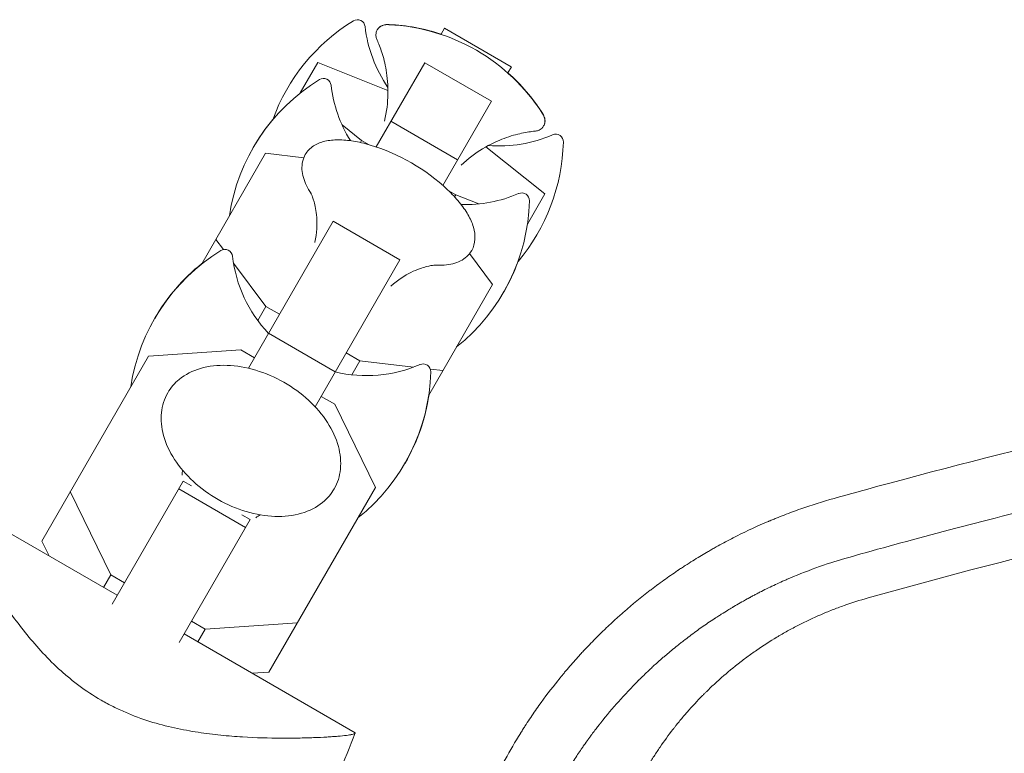
# Model space of a CAD drawing. Units: millimetres. Extents: x -8922 to 8272, y -7910 to 6028.
# Drawn here: x -1932 to -1830, y 943 to 1019 of the extents above; entities that cross this region are included whole.
import ezdxf

# ---------------------------------------------------------------- set-up
doc = ezdxf.new("R2010")
doc.units = ezdxf.units.MM
doc.header["$LTSCALE"] = 20
doc.layers.add('2d', color=230, linetype='Continuous')

msp = doc.modelspace()

# ---------------------------------------------------------------- linework, layer by layer
at = {"layer": '2d', "lineweight": 0}
for p, q in [((-1888.41, 1017.89, 659.48), (-1888.05, 1018.51, 659.48)), ((-1888.05, 1018.51, 659.48), (-1881.13, 1014.51, 659.48)), ((-1888.05, 1018.51, 659.48), (-1881.12, 1014.51, 659.48)), ((-1901.19, 1014.96, 659.48), (-1903.01, 1011.81, 659.48)), ((-1893.92, 1012.08, 659.48), (-1901.19, 1014.96, 659.48)), ((-1895.15, 1006.21, 659.48), (-1890.11, 1014.94, 659.48)), ((-1890.11, 1014.94, 659.48), (-1883.18, 1010.94, 659.48)), ((-1881.12, 1014.51, 659.48), (-1881.48, 1013.89, 659.48)), ((-1902.96, 1011.89, 659.48), (-1902.93, 1011.87, 659.48)), ((-1883.18, 1010.94, 659.48), (-1888.22, 1002.21, 659.48)), ((-1898.68, 1008.5, 659.48), (-1896.65, 1006.89, 659.48)), ((-1893.62, 1008.87, 659.48), (-1886.69, 1004.87, 659.48)), ((-1896.65, 1006.89, 659.48), (-1896.77, 1006.67, 659.48)), ((-1896.65, 1006.89, 659.48), (-1895.88, 1006.44, 659.48)), ((-1877.63, 1001.36, 659.48), (-1883.76, 1006.21, 659.48)), ((-1906.62, 1005.55, 659.48), (-1913.24, 994.08, 659.48)), ((-1902.66, 1005.08, 659.48), (-1906.62, 1005.55, 659.48)), ((-1887.66, 1001.7, 659.48), (-1886.89, 1001.25, 659.48)), ((-1886.89, 1001.25, 659.48), (-1887.01, 1001.04, 659.48)), ((-1886.89, 1001.25, 659.48), (-1884.48, 1000.3, 659.48)), ((-1877.63, 1001.36, 659.48), (-1879.45, 998.21, 659.48)), ((-1908.4, 983.27, 659.48), (-1899.61, 998.5, 659.48)), ((-1899.61, 998.5, 659.48), (-1892.68, 994.5, 659.48)), ((-1879.44, 998.3, 659.48), (-1879.4, 998.29, 659.48)), ((-1911.78, 996.62, 659.48), (-1910.99, 995.57, 659.48)), ((-1883.06, 991.95, 659.48), (-1885.45, 995.15, 659.48)), ((-1909.94, 994.17, 659.48), (-1906.59, 989.68, 659.48)), ((-1892.68, 994.5, 659.48), (-1901.47, 979.27, 659.48)), ((-1883.06, 991.95, 659.48), (-1889.69, 980.48, 659.48)), ((-1906.59, 989.68, 659.48), (-1907.43, 988.22, 659.48)), ((-1906.59, 989.68, 659.48), (-1905.17, 988.86, 659.48)), ((-1906.31, 986.89, 659.48), (-1899.38, 982.89, 659.48)), ((-1909.19, 985.17, 659.48), (-1918.77, 984.51, 659.48)), ((-1907.77, 984.35, 659.48), (-1909.19, 985.17, 659.48)), ((-1898.24, 984.86, 659.48), (-1896.83, 984.04, 659.48)), ((-1918.77, 984.51, 659.48), (-1929.83, 965.35, 659.48)), ((-1896.83, 984.04, 659.48), (-1897.67, 982.58, 659.48)), ((-1896.83, 984.04, 659.48), (-1891.26, 983.38, 659.48)), ((-1889.52, 983.17, 659.48), (-1888.22, 983.02, 659.48)), ((-1899.43, 979.53, 659.48), (-1900.85, 980.35, 659.48)), ((-1895.21, 970.91, 659.48), (-1899.43, 979.53, 659.48)), ((-1922.52, 958.81, 659.48), (-1915.15, 971.57, 659.48)), ((-1915.15, 971.57, 659.48), (-1914.29, 971.08, 659.48)), ((-1926.87, 970.48, 659.48), (-1922.65, 961.85, 659.48)), ((-1915.62, 970.76, 659.48), (-1908.69, 966.76, 659.48)), ((-1895.21, 970.91, 659.48), (-1906.27, 951.75, 659.48)), ((-1922, 959.72, 659.48), (-1939.75, 969.97, 659.48)), ((-1908.22, 967.57, 659.48), (-1915.59, 954.81, 659.48)), ((-1909.08, 968.07, 659.48), (-1908.22, 967.57, 659.48)), ((-1929.07, 963.8, 659.48), (-1929.83, 965.35, 659.48)), ((-1922.65, 961.85, 659.48), (-1923.41, 960.53, 659.48)), ((-1922.65, 961.85, 659.48), (-1921.24, 961.03, 659.48)), ((-1914.31, 957.03, 659.48), (-1912.89, 956.22, 659.48)), ((-1912.89, 956.22, 659.48), (-1913.65, 954.9, 659.48)), ((-1912.89, 956.22, 659.48), (-1903.31, 956.88, 659.48)), ((-1897.31, 945.46, 659.48), (-1915.07, 955.72, 659.48)), ((-1906.27, 951.75, 659.48), (-1908, 951.63, 659.48)), ((-1920.02, 947.13, 659.48), (-1920.02, 947.13, 659.48))]:
    msp.add_line(p, q, dxfattribs=at)
for centre, radius, start, end in [((-1887.06, 1002.23, 659.48), 20, 121.4939, 160.1318), ((-1897.09, 1018.6, 659.48), 0.8, 6.6609, 121.4939), ((-1882.39, 1020.32, 659.48), 14, 186.6609, 214.4996), ((-1894.74, 998.93, 659.48), 20, 71.537, 87.3294), ((-1894.75, 998.91, 659.48), 20, 32.6817, 87.3183), ((-1890.58, 996.14, 659.48), 20, 121.4939, 171.5652), ((-1900.61, 1012.51, 659.48), 0.8, 6.6609, 121.4939), ((-1894.74, 998.93, 659.48), 20, 32.6706, 48.463), ((-1885.91, 1014.23, 659.48), 14, 186.6609, 211.742), ((-1890.56, 996.17, 659.48), 20, 139.9143, 150.0455), ((-1882.39, 1020.32, 659.48), 14, 265.5004, 293.3391), ((-1876.52, 1006.73, 659.48), 0.8, 358.5061, 113.3391), ((-1901.48, 987.24, 659.48), 20, 46.586, 73.414), ((-1895.72, 1007.23, 659.48), 20, 319.8681, 358.5061), ((-1885.91, 1014.23, 659.48), 14, 268.258, 293.3391), ((-1880.04, 1000.64, 659.48), 0.8, 358.5061, 113.3391), ((-1899.24, 1001.14, 659.48), 20, 308.4348, 358.5061), ((-1900.81, 978.41, 659.48), 20, 121.4939, 171.5652), ((-1910.84, 994.78, 659.48), 0.8, 6.6609, 121.4939), ((-1896.14, 996.5, 659.48), 14, 186.6609, 223.3985), ((-1900.78, 978.46, 659.48), 20, 128.4348, 150.087), ((-1899.22, 1001.17, 659.48), 20, 329.9545, 340.0857), ((-1896.14, 996.5, 659.48), 14, 256.6015, 293.3391), ((-1890.28, 982.91, 659.48), 0.8, 358.5061, 113.3391), ((-1909.47, 983.41, 659.48), 20, 308.4348, 358.5061), ((-1909.44, 983.46, 659.48), 20, 329.913, 351.5652)]:
    msp.add_arc(centre, radius, start, end, dxfattribs=at)
for points, knots in [([(-1895.03, 1018.35, 659.48), (-1895.08, 1018.27, 659.48), (-1895.11, 1018.18, 659.48), (-1895.15, 1018.02, 659.48), (-1895.16, 1017.93, 659.48), (-1895.17, 1017.78, 659.48), (-1895.16, 1017.71, 659.48), (-1895.14, 1017.58, 659.48), (-1895.12, 1017.51, 659.48), (-1895.09, 1017.4, 659.48), (-1895.07, 1017.35, 659.48), (-1895.04, 1017.29, 659.48)], [4.712389, 4.712389, 4.712389, 4.712389, 4.7527047, 4.7527047, 4.7930205, 4.7930205, 4.8333362, 4.8333362, 4.8736519, 4.8736519, 4.9139677, 4.9139677, 4.9139677, 4.9139677]), ([(-1893.81, 1018.89, 659.48), (-1893.89, 1018.9, 659.48), (-1893.96, 1018.9, 659.48), (-1894.11, 1018.89, 659.48), (-1894.19, 1018.88, 659.48), (-1894.35, 1018.85, 659.48), (-1894.44, 1018.82, 659.48), (-1894.61, 1018.75, 659.48), (-1894.71, 1018.7, 659.48), (-1894.88, 1018.55, 659.48), (-1894.97, 1018.46, 659.48), (-1895.03, 1018.35, 659.48)], [4.4344246, 4.4344246, 4.4344246, 4.4344246, 4.4900175, 4.4900175, 4.5456103, 4.5456103, 4.6012032, 4.6012032, 4.6567961, 4.6567961, 4.712389, 4.712389, 4.712389, 4.712389]), ([(-1895.02, 1018.36, 659.48), (-1894.96, 1018.47, 659.48), (-1894.88, 1018.57, 659.48), (-1894.7, 1018.71, 659.48), (-1894.61, 1018.76, 659.48), (-1894.43, 1018.84, 659.48), (-1894.35, 1018.86, 659.48), (-1894.18, 1018.89, 659.48), (-1894.11, 1018.9, 659.48), (-1893.96, 1018.91, 659.48), (-1893.88, 1018.91, 659.48), (-1893.81, 1018.91, 659.48)], [4.712389, 4.712389, 4.712389, 4.712389, 4.7677188, 4.7677188, 4.8230485, 4.8230485, 4.8783783, 4.8783783, 4.9337081, 4.9337081, 4.9890379, 4.9890379, 4.9890379, 4.9890379]), ([(-1895.04, 1017.29, 659.48), (-1894.88, 1016.93, 659.48), (-1894.71, 1016.51, 659.48), (-1894.38, 1015.48, 659.48), (-1894.22, 1014.88, 659.48), (-1893.98, 1013.45, 659.48), (-1893.9, 1012.62, 659.48), (-1893.94, 1010.82, 659.48), (-1894.04, 1009.88, 659.48), (-1894.28, 1008.89, 659.48)], [1.3692176, 1.3692176, 1.3692176, 1.3692176, 1.4095334, 1.4095334, 1.4498491, 1.4498491, 1.4901648, 1.4901648, 1.5263513, 1.5263513, 1.5263513, 1.5263513]), ([(-1877.77, 1008.39, 659.48), (-1877.71, 1008.49, 659.48), (-1877.67, 1008.61, 659.48), (-1877.63, 1008.84, 659.48), (-1877.64, 1008.95, 659.48), (-1877.66, 1009.14, 659.48), (-1877.68, 1009.22, 659.48), (-1877.73, 1009.38, 659.48), (-1877.77, 1009.45, 659.48), (-1877.83, 1009.59, 659.48), (-1877.87, 1009.65, 659.48), (-1877.91, 1009.71, 659.48)], [1.5707963, 1.5707963, 1.5707963, 1.5707963, 1.6263892, 1.6263892, 1.6819821, 1.6819821, 1.737575, 1.737575, 1.7931678, 1.7931678, 1.8487607, 1.8487607, 1.8487607, 1.8487607]), ([(-1877.9, 1009.72, 659.48), (-1877.86, 1009.66, 659.48), (-1877.82, 1009.6, 659.48), (-1877.76, 1009.46, 659.48), (-1877.73, 1009.39, 659.48), (-1877.67, 1009.24, 659.48), (-1877.65, 1009.15, 659.48), (-1877.63, 1008.96, 659.48), (-1877.62, 1008.86, 659.48), (-1877.66, 1008.63, 659.48), (-1877.7, 1008.51, 659.48), (-1877.77, 1008.4, 659.48)], [1.2941474, 1.2941474, 1.2941474, 1.2941474, 1.3494772, 1.3494772, 1.404807, 1.404807, 1.4601368, 1.4601368, 1.5154665, 1.5154665, 1.5707963, 1.5707963, 1.5707963, 1.5707963]), ([(-1878.68, 1007.85, 659.48), (-1878.63, 1007.85, 659.48), (-1878.57, 1007.86, 659.48), (-1878.45, 1007.89, 659.48), (-1878.39, 1007.9, 659.48), (-1878.26, 1007.95, 659.48), (-1878.2, 1007.98, 659.48), (-1878.07, 1008.06, 659.48), (-1878, 1008.11, 659.48), (-1877.88, 1008.23, 659.48), (-1877.82, 1008.31, 659.48), (-1877.77, 1008.39, 659.48)], [1.3692176, 1.3692176, 1.3692176, 1.3692176, 1.4095334, 1.4095334, 1.4498491, 1.4498491, 1.4901648, 1.4901648, 1.5304806, 1.5304806, 1.5707963, 1.5707963, 1.5707963, 1.5707963]), ([(-1886.34, 1004.31, 659.48), (-1885.6, 1005.01, 659.48), (-1884.84, 1005.57, 659.48), (-1883.3, 1006.5, 659.48), (-1882.54, 1006.85, 659.48), (-1881.18, 1007.35, 659.48), (-1880.58, 1007.52, 659.48), (-1879.53, 1007.74, 659.48), (-1879.07, 1007.81, 659.48), (-1878.68, 1007.85, 659.48)], [4.7568341, 4.7568341, 4.7568341, 4.7568341, 4.7930205, 4.7930205, 4.8333362, 4.8333362, 4.8736519, 4.8736519, 4.9139677, 4.9139677, 4.9139677, 4.9139677]), ([(-1895.78, 1006.41, 659.48), (-1896.36, 1006.59, 659.48), (-1896.94, 1006.72, 659.48), (-1898.04, 1006.9, 659.48), (-1898.57, 1006.95, 659.48), (-1899.57, 1006.95, 659.48), (-1900.03, 1006.9, 659.48), (-1900.9, 1006.7, 659.48), (-1901.3, 1006.54, 659.48), (-1901.99, 1006.08, 659.48), (-1902.29, 1005.78, 659.48), (-1902.49, 1005.43, 659.48)], [3.6492, 3.6492, 3.6492, 3.6492, 3.861838, 3.861838, 4.074475, 4.074475, 4.287113, 4.287113, 4.499751, 4.499751, 4.712389, 4.712389, 4.712389, 4.712389]), ([(-1902.49, 1005.43, 659.48), (-1902.62, 1005.2, 659.48), (-1902.72, 1004.94, 659.48), (-1902.83, 1004.42, 659.48), (-1902.85, 1004.15, 659.48), (-1902.82, 1003.6, 659.48), (-1902.77, 1003.33, 659.48), (-1902.61, 1002.77, 659.48), (-1902.5, 1002.49, 659.48), (-1902.24, 1001.94, 659.48), (-1902.08, 1001.65, 659.48), (-1901.9, 1001.37, 659.48)], [4.712389, 4.712389, 4.712389, 4.712389, 4.8506784, 4.8506784, 4.9889678, 4.9889678, 5.1272573, 5.1272573, 5.2655467, 5.2655467, 5.4038362, 5.4038362, 5.4038362, 5.4038362]), ([(-1901.91, 1001.39, 659.48), (-1901.91, 1001.38, 659.48), (-1901.88, 1001.34, 659.48), (-1901.79, 1001.14, 659.48), (-1901.69, 1000.91, 659.48), (-1901.47, 1000.15, 659.48), (-1901.35, 999.61, 659.48), (-1901.26, 998.19, 659.48), (-1901.28, 997.31, 659.48), (-1901.49, 996.32, 659.48), (-1901.49, 996.31, 659.48), (-1901.49, 996.31, 659.48)], [0.9437097, 0.9437097, 0.9437097, 0.9437097, 1.0176386, 1.0176386, 1.1520728, 1.1520728, 1.2903622, 1.2903622, 1.4286517, 1.4286517, 1.4288169, 1.4288169, 1.4288169, 1.4288169]), ([(-1885.23, 995.46, 659.48), (-1885.03, 995.82, 659.48), (-1884.92, 996.22, 659.48), (-1884.87, 997.05, 659.48), (-1884.93, 997.48, 659.48), (-1885.18, 998.33, 659.48), (-1885.38, 998.76, 659.48), (-1885.87, 999.62, 659.48), (-1886.18, 1000.06, 659.48), (-1886.89, 1000.92, 659.48), (-1887.29, 1001.35, 659.48), (-1887.74, 1001.77, 659.48)], [1.570796, 1.570796, 1.570796, 1.570796, 1.783434, 1.783434, 1.996072, 1.996072, 2.20871, 2.20871, 2.421348, 2.421348, 2.633986, 2.633986, 2.633986, 2.633986]), ([(-1889.04, 993.95, 659.48), (-1888.71, 993.93, 659.48), (-1888.38, 993.94, 659.48), (-1887.77, 993.99, 659.48), (-1887.47, 994.03, 659.48), (-1886.92, 994.18, 659.48), (-1886.65, 994.27, 659.48), (-1886.16, 994.51, 659.48), (-1885.94, 994.66, 659.48), (-1885.54, 995.02, 659.48), (-1885.37, 995.23, 659.48), (-1885.23, 995.46, 659.48)], [0.8793492, 0.8793492, 0.8793492, 0.8793492, 1.0176386, 1.0176386, 1.155928, 1.155928, 1.2942175, 1.2942175, 1.4325069, 1.4325069, 1.5707963, 1.5707963, 1.5707963, 1.5707963]), ([(-1893.63, 991.78, 659.48), (-1892.89, 992.43, 659.48), (-1892.16, 992.89, 659.48), (-1890.88, 993.52, 659.48), (-1890.35, 993.7, 659.48), (-1889.56, 993.9, 659.48), (-1889.3, 993.93, 659.48), (-1889.08, 993.94, 659.48), (-1889.03, 993.95, 659.48), (-1889.02, 993.95, 659.48)], [4.8543684, 4.8543684, 4.8543684, 4.8543684, 4.9889678, 4.9889678, 5.1272573, 5.1272573, 5.2655467, 5.2655467, 5.3394756, 5.3394756, 5.3394756, 5.3394756]), ([(-1444.37, 954.82, 659.48), (-1452.31, 957.69, 659.48), (-1460.34, 960.42, 659.48), (-1472.53, 964.31, 659.48), (-1478.66, 966.19, 659.48), (-1485.88, 968.3, 659.48), (-1489.5, 969.33, 659.48), (-1491.32, 969.84, 659.48), (-1492.1, 970.05, 659.48), (-1492.62, 970.2, 659.48), (-1492.87, 970.27, 659.48), (-1501.51, 972.65, 659.48), (-1509.83, 974.77, 659.48), (-1522.22, 977.68, 659.48), (-1526.34, 978.6, 659.48), (-1532.5, 979.92, 659.48), (-1535.57, 980.57, 659.48), (-1539.15, 981.29, 659.48), (-1540.93, 981.65, 659.48), (-1541.7, 981.8, 659.48), (-1542.21, 981.9, 659.48), (-1542.46, 981.95, 659.48), (-1550.94, 983.6, 659.48), (-1559.24, 985.05, 659.48), (-1571.84, 987.01, 659.48), (-1578.17, 987.94, 659.48), (-1585.62, 988.91, 659.48), (-1589.36, 989.37, 659.48), (-1591.24, 989.6, 659.48), (-1592.17, 989.71, 659.48), (-1592.58, 989.75, 659.48), (-1592.84, 989.79, 659.48), (-1592.98, 989.8, 659.48), (-1601.78, 990.82, 659.48), (-1610.39, 991.64, 659.48), (-1623.19, 992.62, 659.48), (-1629.56, 993.05, 659.48), (-1636.95, 993.43, 659.48), (-1640.64, 993.6, 659.48), (-1642.48, 993.67, 659.48), (-1643.4, 993.71, 659.48), (-1643.79, 993.72, 659.48), (-1644.05, 993.73, 659.48), (-1644.18, 993.74, 659.48), (-1652.83, 994.07, 659.48), (-1661.41, 994.23, 659.48), (-1678.53, 994.21, 659.48), (-1687.08, 994.04, 659.48), (-1704.2, 993.36, 659.48), (-1712.76, 992.85, 659.48), (-1725.59, 991.84, 659.48), (-1732.01, 991.27, 659.48), (-1739.5, 990.5, 659.48), (-1743.25, 990.08, 659.48), (-1745.12, 989.87, 659.48), (-1746.05, 989.76, 659.48), (-1746.52, 989.71, 659.48), (-1746.72, 989.68, 659.48), (-1746.86, 989.67, 659.48), (-1746.92, 989.66, 659.48), (-1755.31, 988.67, 659.48), (-1763.69, 987.52, 659.48), (-1776.38, 985.53, 659.48), (-1780.62, 984.82, 659.48), (-1787.02, 983.69, 659.48), (-1790.22, 983.1, 659.48), (-1793.97, 982.39, 659.48), (-1795.85, 982.03, 659.48), (-1796.79, 981.84, 659.48), (-1797.19, 981.77, 659.48), (-1797.46, 981.71, 659.48), (-1797.59, 981.69, 659.48), (-1813.13, 978.62, 659.48), (-1828.25, 975.06, 659.48), (-1843.11, 971.02, 659.48)], [0, 0, 0, 0, 0.0625, 0.0625, 0.09375, 0.109375, 0.1171875, 0.1210938, 0.1230469, 0.1230469, 0.125, 0.125, 0.1875, 0.1875, 0.21875, 0.21875, 0.234375, 0.2421875, 0.2460938, 0.2480469, 0.2480469, 0.25, 0.25, 0.3125, 0.3125, 0.34375, 0.359375, 0.3671875, 0.3710938, 0.3730469, 0.3740234, 0.3740234, 0.375, 0.375, 0.4375, 0.4375, 0.46875, 0.484375, 0.4921875, 0.4960938, 0.4980469, 0.4990234, 0.4990234, 0.5, 0.5, 0.5625, 0.5625, 0.625, 0.625, 0.6875, 0.6875, 0.71875, 0.734375, 0.7421875, 0.7460938, 0.7480469, 0.7490234, 0.7495117, 0.7495117, 0.75, 0.75, 0.8125, 0.8125, 0.84375, 0.84375, 0.859375, 0.8671875, 0.8710938, 0.8730469, 0.8740234, 0.8740234, 0.875, 0.875, 0.988428, 0.988428, 0.988428, 0.988428]), ([(-1845.99, 963.69, 659.48), (-1840.03, 965.37, 659.48), (-1833.09, 967.23, 659.48), (-1817.23, 971.12, 659.48), (-1808.31, 973.16, 659.48), (-1795.9, 975.66, 659.48), (-1793.35, 976.16, 659.48), (-1790.42, 976.71, 659.48), (-1790.05, 976.78, 659.48), (-1789.68, 976.85, 659.48), (-1789.6, 976.87, 659.48), (-1789.57, 976.87, 659.48), (-1789.46, 976.89, 659.48), (-1789.25, 976.93, 659.48), (-1788.46, 977.08, 659.48), (-1786.62, 977.42, 659.48), (-1784.93, 977.73, 659.48), (-1779.33, 978.72, 659.48), (-1774.93, 979.46, 659.48), (-1762, 981.48, 659.48), (-1753.73, 982.61, 659.48), (-1741.84, 984.01, 659.48), (-1737.96, 984.43, 659.48), (-1733.7, 984.85, 659.48), (-1733.17, 984.91, 659.48), (-1732.64, 984.96, 659.48), (-1732.55, 984.97, 659.48), (-1732.52, 984.97, 659.48), (-1732.45, 984.98, 659.48), (-1732.28, 984.99, 659.48), (-1731.85, 985.04, 659.48), (-1730.37, 985.18, 659.48), (-1726.88, 985.5, 659.48), (-1715.1, 986.5, 659.48), (-1704.46, 987.15, 659.48), (-1687.51, 987.84, 659.48), (-1679.07, 988.02, 659.48), (-1666.49, 988.05, 659.48), (-1662.3, 988.01, 659.48), (-1656.04, 987.91, 659.48), (-1653.96, 987.86, 659.48), (-1650.84, 987.78, 659.48), (-1649.28, 987.73, 659.48), (-1647.47, 987.67, 659.48), (-1646.57, 987.64, 659.48), (-1646.11, 987.63, 659.48), (-1645.89, 987.62, 659.48), (-1645.77, 987.62, 659.48), (-1645.72, 987.61, 659.48), (-1645.69, 987.61, 659.48), (-1645.68, 987.61, 659.48), (-1645.67, 987.61, 659.48), (-1639.45, 987.39, 659.48), (-1632.24, 987.04, 659.48), (-1615.85, 985.9, 659.48), (-1606.67, 985.12, 659.48), (-1593.99, 983.7, 659.48), (-1591.4, 983.39, 659.48), (-1588.41, 983.02, 659.48), (-1588.04, 982.97, 659.48), (-1587.66, 982.93, 659.48), (-1587.58, 982.92, 659.48), (-1587.54, 982.91, 659.48), (-1587.42, 982.9, 659.48), (-1587.18, 982.87, 659.48), (-1586.31, 982.76, 659.48), (-1584.27, 982.49, 659.48), (-1582.41, 982.24, 659.48), (-1576.28, 981.41, 659.48), (-1571.57, 980.71, 659.48), (-1558.02, 978.56, 659.48), (-1549.77, 977.06, 659.48), (-1538.53, 974.84, 659.48), (-1534.98, 974.1, 659.48), (-1531.19, 973.29, 659.48), (-1530.77, 973.19, 659.48), (-1530.15, 973.06, 659.48), (-1529.95, 973.02, 659.48), (-1529.54, 972.93, 659.48), (-1528.52, 972.7, 659.48), (-1527.48, 972.47, 659.48), (-1524.92, 971.9, 659.48), (-1523.16, 971.5, 659.48), (-1513.98, 969.37, 659.48), (-1505.61, 967.29, 659.48), (-1493.86, 964.07, 659.48), (-1491.45, 963.39, 659.48), (-1488.67, 962.59, 659.48), (-1488.36, 962.5, 659.48), (-1487.97, 962.39, 659.48), (-1487.89, 962.37, 659.48), (-1487.74, 962.32, 659.48), (-1487.52, 962.26, 659.48), (-1486.7, 962.02, 659.48), (-1484.77, 961.46, 659.48), (-1483.02, 960.94, 659.48), (-1477.27, 959.22, 659.48), (-1472.9, 957.85, 659.48), (-1460.44, 953.84, 659.48), (-1453.02, 951.26, 659.48), (-1446.47, 948.89, 659.48)], [0, 0, 0, 0, 0.0625, 0.0625, 0.125, 0.125, 0.140625, 0.140625, 0.142578, 0.142822, 0.142822, 0.143066, 0.143066, 0.143555, 0.144531, 0.148438, 0.15625, 0.15625, 0.1875, 0.1875, 0.25, 0.25, 0.28125, 0.28125, 0.285156, 0.285645, 0.285645, 0.285889, 0.285889, 0.286133, 0.287109, 0.289063, 0.296875, 0.3125, 0.375, 0.375, 0.4375, 0.4375, 0.46875, 0.46875, 0.484375, 0.484375, 0.492188, 0.496094, 0.498047, 0.499023, 0.499512, 0.499756, 0.499878, 0.499939, 0.499939, 0.5, 0.5, 0.5625, 0.5625, 0.625, 0.625, 0.640625, 0.640625, 0.642578, 0.642822, 0.642822, 0.643066, 0.643066, 0.643555, 0.644531, 0.648438, 0.65625, 0.65625, 0.6875, 0.6875, 0.75, 0.75, 0.78125, 0.78125, 0.785156, 0.785156, 0.787109, 0.787109, 0.789063, 0.796875, 0.796875, 0.8125, 0.8125, 0.875, 0.875, 0.890625, 0.890625, 0.892578, 0.892578, 0.893066, 0.893066, 0.893555, 0.894531, 0.898438, 0.90625, 0.90625, 0.9375, 0.9375, 1, 1, 1, 1]), ([(-1899.5, 970.75, 659.48), (-1899.14, 971.37, 659.48), (-1898.92, 972.07, 659.48), (-1898.77, 973.57, 659.48), (-1898.85, 974.37, 659.48), (-1899.29, 976, 659.48), (-1899.68, 976.84, 659.48), (-1900.73, 978.46, 659.48), (-1901.39, 979.24, 659.48), (-1902.93, 980.65, 659.48), (-1903.8, 981.29, 659.48), (-1905.65, 982.34, 659.48), (-1906.64, 982.76, 659.48), (-1908.63, 983.36, 659.48), (-1909.64, 983.53, 659.48), (-1911.58, 983.6, 659.48), (-1912.51, 983.49, 659.48), (-1914.19, 983, 659.48), (-1914.94, 982.62, 659.48), (-1916.05, 981.72, 659.48), (-1916.45, 981.25, 659.48), (-1916.76, 980.72, 659.48)], [5.912554, 5.912554, 5.912554, 5.912554, 6.205404, 6.205404, 6.510068, 6.510068, 6.832864, 6.832864, 7.162676, 7.162676, 7.49288, 7.49288, 7.822765, 7.822765, 8.152995, 8.152995, 8.482664, 8.482664, 8.804324, 8.804324, 9.054147, 9.054147, 9.054147, 9.054147]), ([(-1448.65, 944.8, 659.48), (-1456.6, 947.68, 659.48), (-1464.58, 950.4, 659.48), (-1476.56, 954.22, 659.48), (-1480.56, 955.46, 659.48), (-1486.57, 957.25, 659.48), (-1489.57, 958.13, 659.48), (-1493.08, 959.13, 659.48), (-1494.83, 959.62, 659.48), (-1495.58, 959.83, 659.48), (-1496.09, 959.97, 659.48), (-1496.33, 960.04, 659.48), (-1504.66, 962.34, 659.48), (-1512.79, 964.42, 659.48), (-1525.05, 967.31, 659.48), (-1531.21, 968.7, 659.48), (-1538.41, 970.21, 659.48), (-1542.02, 970.94, 659.48), (-1543.83, 971.3, 659.48), (-1544.6, 971.45, 659.48), (-1545.12, 971.55, 659.48), (-1545.38, 971.6, 659.48), (-1553.94, 973.27, 659.48), (-1562.26, 974.72, 659.48), (-1574.73, 976.64, 659.48), (-1578.88, 977.24, 659.48), (-1585.12, 978.08, 659.48), (-1588.23, 978.49, 659.48), (-1591.35, 978.87, 659.48), (-1593.43, 979.11, 659.48), (-1594.46, 979.24, 659.48), (-1603.82, 980.31, 659.48), (-1612.18, 981.1, 659.48), (-1624.77, 982.05, 659.48), (-1628.97, 982.33, 659.48), (-1635.28, 982.68, 659.48), (-1638.44, 982.84, 659.48), (-1642.13, 983, 659.48), (-1643.97, 983.07, 659.48), (-1644.77, 983.1, 659.48), (-1645.29, 983.12, 659.48), (-1645.56, 983.13, 659.48), (-1654.21, 983.44, 659.48), (-1662.6, 983.58, 659.48), (-1675.2, 983.55, 659.48), (-1681.5, 983.47, 659.48), (-1688.84, 983.27, 659.48), (-1692.51, 983.14, 659.48), (-1694.35, 983.07, 659.48), (-1695.27, 983.04, 659.48), (-1695.66, 983.02, 659.48), (-1695.92, 983.01, 659.48), (-1696.06, 983, 659.48), (-1704.5, 982.65, 659.48), (-1712.82, 982.14, 659.48), (-1725.28, 981.14, 659.48), (-1729.43, 980.76, 659.48), (-1737.73, 979.93, 659.48), (-1741.88, 979.48, 659.48), (-1754.31, 977.99, 659.48), (-1762.57, 976.84, 659.48), (-1774.9, 974.88, 659.48), (-1779, 974.18, 659.48), (-1785.14, 973.09, 659.48), (-1787.18, 972.71, 659.48), (-1791.26, 971.94, 659.48), (-1793.3, 971.54, 659.48), (-1811.61, 967.9, 659.48), (-1827.89, 964.01, 659.48), (-1844.12, 959.45, 659.48)], [0, 0, 0, 0, 0.0625, 0.0625, 0.09375, 0.09375, 0.109375, 0.117187, 0.121094, 0.123047, 0.123047, 0.125, 0.125, 0.1875, 0.1875, 0.21875, 0.234375, 0.242187, 0.246094, 0.248047, 0.248047, 0.25, 0.25, 0.3125, 0.3125, 0.34375, 0.34375, 0.359375, 0.367187, 0.367187, 0.375, 0.375, 0.4375, 0.4375, 0.46875, 0.46875, 0.484375, 0.492187, 0.496094, 0.498047, 0.498047, 0.5, 0.5, 0.5625, 0.5625, 0.59375, 0.609375, 0.617187, 0.621094, 0.623047, 0.624023, 0.624023, 0.625, 0.625, 0.6875, 0.6875, 0.71875, 0.71875, 0.75, 0.75, 0.8125, 0.8125, 0.84375, 0.84375, 0.859375, 0.859375, 0.875, 0.875, 1, 1, 1, 1]), ([(-1916.76, 980.72, 659.48), (-1917.12, 980.09, 659.48), (-1917.34, 979.39, 659.48), (-1917.49, 977.9, 659.48), (-1917.41, 977.1, 659.48), (-1916.97, 975.46, 659.48), (-1916.58, 974.62, 659.48), (-1915.53, 973, 659.48), (-1914.87, 972.23, 659.48), (-1913.33, 970.81, 659.48), (-1912.46, 970.18, 659.48), (-1910.61, 969.13, 659.48), (-1909.62, 968.7, 659.48), (-1907.63, 968.11, 659.48), (-1906.62, 967.94, 659.48), (-1904.68, 967.87, 659.48), (-1903.75, 967.97, 659.48), (-1902.07, 968.47, 659.48), (-1901.32, 968.85, 659.48), (-1900.21, 969.75, 659.48), (-1899.81, 970.22, 659.48), (-1899.5, 970.75, 659.48)], [2.770962, 2.770962, 2.770962, 2.770962, 3.063812, 3.063812, 3.368475, 3.368475, 3.691272, 3.691272, 4.021083, 4.021083, 4.351287, 4.351287, 4.681172, 4.681172, 5.011402, 5.011402, 5.341072, 5.341072, 5.662731, 5.662731, 5.912554, 5.912554, 5.912554, 5.912554]), ([(-1923.66, 948.84, 659.48), (-1924.47, 949.31, 659.48), (-1925.25, 949.82, 659.48), (-1926.35, 950.65, 659.48), (-1926.71, 950.93, 659.48), (-1927.41, 951.51, 659.48), (-1927.75, 951.81, 659.48), (-1928.74, 952.72, 659.48), (-1929.35, 953.34, 659.48), (-1930.5, 954.6, 659.48), (-1931.04, 955.23, 659.48), (-1932.06, 956.5, 659.48), (-1932.54, 957.14, 659.48), (-1933.44, 958.39, 659.48), (-1933.87, 959, 659.48), (-1935.06, 960.8, 659.48), (-1935.76, 961.95, 659.48), (-1936.55, 963.29, 659.48), (-1936.7, 963.56, 659.48), (-1936.99, 964.07, 659.48), (-1937.13, 964.33, 659.48), (-1937.54, 965.06, 659.48), (-1937.79, 965.53, 659.48), (-1938.49, 966.83, 659.48), (-1938.87, 967.59, 659.48), (-1939.23, 968.37, 659.48), (-1939.3, 968.51, 659.48), (-1939.42, 968.79, 659.48), (-1939.48, 968.91, 659.48), (-1939.62, 969.26, 659.48), (-1939.69, 969.45, 659.48), (-1939.78, 969.74, 659.48), (-1939.8, 969.84, 659.48), (-1939.79, 969.93, 659.48), (-1939.77, 969.94, 659.48), (-1939.75, 969.96, 659.48), (-1939.75, 969.97, 659.48), (-1939.75, 969.97, 659.48), (-1939.75, 969.97, 659.48), (-1939.75, 969.97, 659.48)], [0, 0, 0, 0, 0.00278347, 0.00278347, 0.0041752, 0.0041752, 0.00556694, 0.00556694, 0.0083504, 0.0083504, 0.01113387, 0.01113387, 0.01391734, 0.01391734, 0.01670081, 0.01670081, 0.02226775, 0.02226775, 0.02365948, 0.02365948, 0.02505121, 0.02505121, 0.02783468, 0.02783468, 0.03340162, 0.03340162, 0.03479335, 0.03479335, 0.03618509, 0.03618509, 0.03896855, 0.03896855, 0.04175202, 0.04175202, 0.04314376, 0.04314376, 0.04453549, 0.04453549, 0.04453807, 0.04453807, 0.04453807, 0.04453807]), ([(-1847.65, 969.76, 659.48), (-1848.81, 969.44, 659.48), (-1849.96, 969.08, 659.48), (-1851.68, 968.48, 659.48), (-1852.53, 968.16, 659.48), (-1853.52, 967.77, 659.48), (-1854.01, 967.57, 659.48), (-1854.25, 967.47, 659.48), (-1854.36, 967.43, 659.48), (-1854.43, 967.4, 659.48), (-1854.46, 967.38, 659.48), (-1855.57, 966.91, 659.48), (-1856.64, 966.42, 659.48), (-1858.23, 965.62, 659.48), (-1859.02, 965.21, 659.48), (-1859.95, 964.7, 659.48), (-1860.41, 964.43, 659.48), (-1860.64, 964.3, 659.48), (-1860.75, 964.23, 659.48), (-1860.81, 964.2, 659.48), (-1860.83, 964.19, 659.48), (-1860.85, 964.18, 659.48), (-1860.86, 964.17, 659.48), (-1861.33, 963.9, 659.48), (-1861.81, 963.61, 659.48), (-1862.56, 963.14, 659.48), (-1862.82, 962.97, 659.48), (-1863.21, 962.72, 659.48), (-1863.41, 962.59, 659.48), (-1863.64, 962.44, 659.48), (-1863.76, 962.36, 659.48), (-1863.81, 962.33, 659.48), (-1863.84, 962.3, 659.48), (-1863.86, 962.29, 659.48), (-1864.36, 961.95, 659.48), (-1864.84, 961.62, 659.48), (-1865.55, 961.11, 659.48), (-1865.91, 960.85, 659.48), (-1866.31, 960.54, 659.48), (-1866.52, 960.39, 659.48), (-1866.6, 960.32, 659.48), (-1866.66, 960.28, 659.48), (-1866.69, 960.26, 659.48), (-1867.67, 959.5, 659.48), (-1868.56, 958.77, 659.48), (-1869.5, 957.95, 659.48), (-1869.61, 957.86, 659.48), (-1869.81, 957.68, 659.48), (-1869.92, 957.58, 659.48), (-1870.24, 957.3, 659.48), (-1870.66, 956.92, 659.48), (-1871.18, 956.43, 659.48), (-1871.53, 956.09, 659.48), (-1871.71, 955.92, 659.48), (-1871.8, 955.83, 659.48), (-1871.84, 955.79, 659.48), (-1871.86, 955.77, 659.48), (-1871.87, 955.76, 659.48), (-1871.88, 955.75, 659.48), (-1872.23, 955.4, 659.48), (-1872.61, 955.02, 659.48), (-1873.22, 954.39, 659.48), (-1873.42, 954.18, 659.48), (-1873.69, 953.89, 659.48), (-1873.75, 953.83, 659.48), (-1873.84, 953.72, 659.48), (-1873.99, 953.56, 659.48), (-1874.52, 952.98, 659.48), (-1874.98, 952.46, 659.48), (-1875.42, 951.94, 659.48), (-1875.51, 951.83, 659.48), (-1875.67, 951.64, 659.48), (-1875.91, 951.35, 659.48), (-1876.15, 951.05, 659.48), (-1876.96, 950.04, 659.48), (-1877.61, 949.19, 659.48), (-1878.58, 947.83, 659.48), (-1879.07, 947.13, 659.48), (-1879.63, 946.27, 659.48), (-1879.91, 945.84, 659.48), (-1880.05, 945.61, 659.48), (-1880.12, 945.5, 659.48), (-1880.15, 945.45, 659.48), (-1880.17, 945.42, 659.48), (-1880.18, 945.41, 659.48), (-1880.18, 945.4, 659.48), (-1880.72, 944.54, 659.48), (-1881.24, 943.64, 659.48), (-1882.01, 942.24, 659.48), (-1882.27, 941.76, 659.48), (-1882.64, 941.03, 659.48), (-1882.83, 940.66, 659.48), (-1883.04, 940.22, 659.48), (-1883.15, 940, 659.48), (-1883.2, 939.89, 659.48), (-1883.23, 939.83, 659.48), (-1883.24, 939.81, 659.48), (-1883.25, 939.79, 659.48), (-1883.25, 939.79, 659.48), (-1884.01, 938.19, 659.48), (-1884.84, 936.24, 659.48), (-1885.64, 933.92, 659.48)], [0, 0, 0, 0, 0.0625, 0.0625, 0.09375, 0.109375, 0.117188, 0.121094, 0.123047, 0.123047, 0.125, 0.125, 0.1875, 0.1875, 0.21875, 0.234375, 0.242188, 0.246094, 0.248047, 0.249023, 0.249512, 0.249512, 0.25, 0.25, 0.28125, 0.28125, 0.296875, 0.296875, 0.304688, 0.308594, 0.310547, 0.311523, 0.311523, 0.3125, 0.3125, 0.34375, 0.34375, 0.359375, 0.367188, 0.371094, 0.373047, 0.373047, 0.375, 0.375, 0.4375, 0.4375, 0.445313, 0.445313, 0.453125, 0.453125, 0.46875, 0.484375, 0.492188, 0.496094, 0.498047, 0.499023, 0.499512, 0.499512, 0.5, 0.5, 0.53125, 0.53125, 0.546875, 0.546875, 0.550781, 0.550781, 0.554688, 0.5625, 0.59375, 0.59375, 0.601563, 0.601563, 0.609375, 0.625, 0.625, 0.6875, 0.6875, 0.71875, 0.734375, 0.742188, 0.746094, 0.748047, 0.749023, 0.749512, 0.749512, 0.75, 0.75, 0.8125, 0.8125, 0.84375, 0.84375, 0.859375, 0.867188, 0.871094, 0.873047, 0.874023, 0.874512, 0.874512, 0.875, 0.875, 1, 1, 1, 1]), ([(-1879.96, 931.66, 659.48), (-1879.63, 932.63, 659.48), (-1879.28, 933.54, 659.48), (-1878.75, 934.83, 659.48), (-1878.58, 935.25, 659.48), (-1878.31, 935.85, 659.48), (-1878.18, 936.15, 659.48), (-1878.02, 936.48, 659.48), (-1877.94, 936.65, 659.48), (-1877.9, 936.73, 659.48), (-1877.88, 936.77, 659.48), (-1877.88, 936.79, 659.48), (-1877.87, 936.8, 659.48), (-1877.87, 936.81, 659.48), (-1877.44, 937.71, 659.48), (-1877, 938.57, 659.48), (-1876.32, 939.81, 659.48), (-1876.09, 940.22, 659.48), (-1875.75, 940.81, 659.48), (-1875.57, 941.11, 659.48), (-1875.37, 941.45, 659.48), (-1875.26, 941.62, 659.48), (-1875.21, 941.7, 659.48), (-1875.19, 941.74, 659.48), (-1875.18, 941.76, 659.48), (-1875.17, 941.77, 659.48), (-1875.17, 941.78, 659.48), (-1874.88, 942.24, 659.48), (-1874.61, 942.66, 659.48), (-1874.21, 943.26, 659.48), (-1874.02, 943.55, 659.48), (-1873.8, 943.87, 659.48), (-1873.69, 944.02, 659.48), (-1873.64, 944.1, 659.48), (-1873.61, 944.14, 659.48), (-1873.6, 944.15, 659.48), (-1873.59, 944.16, 659.48), (-1873.59, 944.17, 659.48), (-1873.44, 944.38, 659.48), (-1873.23, 944.67, 659.48), (-1872.98, 945.01, 659.48), (-1872.86, 945.18, 659.48), (-1872.8, 945.26, 659.48), (-1872.77, 945.3, 659.48), (-1872.75, 945.32, 659.48), (-1872.74, 945.34, 659.48), (-1872.74, 945.34, 659.48), (-1872.74, 945.34, 659.48), (-1872.74, 945.35, 659.48), (-1872.69, 945.41, 659.48), (-1872.59, 945.54, 659.48), (-1872.37, 945.83, 659.48), (-1872.29, 945.94, 659.48), (-1872.14, 946.13, 659.48), (-1872.06, 946.23, 659.48), (-1871.96, 946.36, 659.48), (-1871.91, 946.43, 659.48), (-1871.88, 946.46, 659.48), (-1871.86, 946.48, 659.48), (-1871.86, 946.49, 659.48), (-1871.85, 946.49, 659.48), (-1871.85, 946.5, 659.48), (-1871.25, 947.26, 659.48), (-1870.61, 948.02, 659.48), (-1869.62, 949.13, 659.48), (-1869.11, 949.68, 659.48), (-1868.5, 950.32, 659.48), (-1868.19, 950.63, 659.48), (-1868.04, 950.79, 659.48), (-1867.96, 950.87, 659.48), (-1867.92, 950.91, 659.48), (-1867.9, 950.92, 659.48), (-1867.89, 950.93, 659.48), (-1867.89, 950.94, 659.48), (-1867.58, 951.24, 659.48), (-1867.23, 951.58, 659.48), (-1866.73, 952.06, 659.48), (-1866.61, 952.17, 659.48), (-1866.48, 952.28, 659.48), (-1866.46, 952.31, 659.48), (-1866.44, 952.32, 659.48), (-1866.41, 952.35, 659.48), (-1866.34, 952.42, 659.48), (-1866.07, 952.66, 659.48), (-1865.74, 952.96, 659.48), (-1865.45, 953.21, 659.48), (-1865.31, 953.33, 659.48), (-1865.26, 953.37, 659.48), (-1865.17, 953.45, 659.48), (-1864.94, 953.64, 659.48), (-1864.52, 954, 659.48), (-1864.11, 954.33, 659.48), (-1863.8, 954.58, 659.48), (-1863.7, 954.66, 659.48), (-1863.48, 954.83, 659.48), (-1863.37, 954.92, 659.48), (-1862.82, 955.34, 659.48), (-1862.4, 955.67, 659.48), (-1861.77, 956.12, 659.48), (-1861.57, 956.27, 659.48), (-1861.16, 956.55, 659.48), (-1860.94, 956.7, 659.48), (-1860.51, 957, 659.48), (-1860.27, 957.15, 659.48), (-1860.04, 957.31, 659.48), (-1860.01, 957.33, 659.48), (-1860, 957.33, 659.48), (-1859.95, 957.37, 659.48), (-1859.86, 957.43, 659.48), (-1859.64, 957.57, 659.48), (-1859.46, 957.68, 659.48), (-1859.1, 957.91, 659.48), (-1858.87, 958.05, 659.48), (-1858.55, 958.25, 659.48), (-1858.38, 958.35, 659.48), (-1858.2, 958.46, 659.48), (-1858.12, 958.5, 659.48), (-1858.07, 958.53, 659.48), (-1858.05, 958.55, 659.48), (-1857.64, 958.79, 659.48), (-1857.18, 959.05, 659.48), (-1856.58, 959.38, 659.48), (-1856.52, 959.42, 659.48), (-1856.43, 959.47, 659.48), (-1856.41, 959.47, 659.48), (-1856.38, 959.49, 659.48), (-1856.34, 959.52, 659.48), (-1856.18, 959.6, 659.48), (-1855.91, 959.75, 659.48), (-1855.61, 959.9, 659.48), (-1855.43, 960, 659.48), (-1855.31, 960.06, 659.48), (-1855.25, 960.09, 659.48), (-1854.7, 960.37, 659.48), (-1853.96, 960.73, 659.48), (-1853.1, 961.12, 659.48), (-1852.67, 961.31, 659.48), (-1852.48, 961.39, 659.48), (-1852.36, 961.44, 659.48), (-1852.3, 961.47, 659.48), (-1850.2, 962.37, 659.48), (-1848.12, 963.1, 659.48), (-1845.99, 963.69, 659.48)], [0, 0, 0, 0, 0.0625, 0.0625, 0.09375, 0.09375, 0.109375, 0.117188, 0.121094, 0.123047, 0.124023, 0.124512, 0.124512, 0.125, 0.125, 0.1875, 0.1875, 0.21875, 0.21875, 0.234375, 0.242188, 0.246094, 0.248047, 0.249023, 0.249512, 0.249512, 0.25, 0.25, 0.28125, 0.28125, 0.296875, 0.304688, 0.308594, 0.310547, 0.311523, 0.312012, 0.312012, 0.3125, 0.3125, 0.328125, 0.335938, 0.339844, 0.341797, 0.342773, 0.343262, 0.343506, 0.343628, 0.343628, 0.34375, 0.34375, 0.359375, 0.359375, 0.367188, 0.367188, 0.371094, 0.373047, 0.374023, 0.374512, 0.374756, 0.374878, 0.374878, 0.375, 0.375, 0.4375, 0.4375, 0.46875, 0.484375, 0.492188, 0.496094, 0.498047, 0.499023, 0.499512, 0.499512, 0.5, 0.5, 0.53125, 0.53125, 0.539063, 0.540039, 0.540039, 0.541016, 0.541016, 0.542969, 0.546875, 0.5625, 0.570313, 0.570313, 0.574219, 0.574219, 0.578125, 0.59375, 0.609375, 0.609375, 0.617188, 0.617188, 0.625, 0.625, 0.65625, 0.65625, 0.671875, 0.671875, 0.6875, 0.6875, 0.703125, 0.704102, 0.704102, 0.705078, 0.705078, 0.707031, 0.710938, 0.71875, 0.71875, 0.734375, 0.734375, 0.742188, 0.746094, 0.748047, 0.748047, 0.75, 0.75, 0.78125, 0.78125, 0.785156, 0.785156, 0.786133, 0.786133, 0.787109, 0.789063, 0.796875, 0.804688, 0.808594, 0.808594, 0.8125, 0.8125, 0.84375, 0.859375, 0.867188, 0.871094, 0.871094, 0.875, 0.875, 1, 1, 1, 1]), ([(-1844.12, 959.45, 659.48), (-1844.96, 959.21, 659.48), (-1846.21, 958.82, 659.48), (-1847.63, 958.28, 659.48), (-1848.34, 958, 659.48), (-1848.69, 957.86, 659.48), (-1848.83, 957.79, 659.48), (-1848.93, 957.75, 659.48), (-1848.98, 957.73, 659.48), (-1849.81, 957.37, 659.48), (-1850.96, 956.83, 659.48), (-1852.28, 956.13, 659.48), (-1852.93, 955.76, 659.48), (-1853.25, 955.57, 659.48), (-1853.39, 955.49, 659.48), (-1853.49, 955.43, 659.48), (-1853.53, 955.4, 659.48), (-1854.29, 954.95, 659.48), (-1855.34, 954.28, 659.48), (-1856.52, 953.43, 659.48), (-1857.11, 953, 659.48), (-1857.39, 952.77, 659.48), (-1857.52, 952.68, 659.48), (-1857.6, 952.61, 659.48), (-1857.64, 952.58, 659.48), (-1858.31, 952.05, 659.48), (-1859.24, 951.27, 659.48), (-1860.28, 950.32, 659.48), (-1860.78, 949.83, 659.48), (-1861.03, 949.58, 659.48), (-1861.14, 949.47, 659.48), (-1861.21, 949.4, 659.48), (-1861.25, 949.36, 659.48), (-1861.83, 948.77, 659.48), (-1862.63, 947.92, 659.48), (-1863.51, 946.88, 659.48), (-1863.94, 946.35, 659.48), (-1864.15, 946.08, 659.48), (-1864.24, 945.96, 659.48), (-1864.3, 945.89, 659.48), (-1864.33, 945.85, 659.48), (-1864.82, 945.21, 659.48), (-1865.49, 944.3, 659.48), (-1866.22, 943.2, 659.48), (-1866.57, 942.65, 659.48), (-1866.74, 942.37, 659.48), (-1866.82, 942.25, 659.48), (-1866.87, 942.17, 659.48), (-1866.89, 942.13, 659.48), (-1868.43, 939.57, 659.48), (-1869.65, 936.91, 659.48), (-1870.56, 934.13, 659.48)], [0, 0, 0, 0, 0.0625, 0.09375, 0.109375, 0.117187, 0.121094, 0.121094, 0.125, 0.125, 0.1875, 0.21875, 0.234375, 0.242188, 0.246094, 0.246094, 0.25, 0.25, 0.3125, 0.34375, 0.359375, 0.367188, 0.371094, 0.371094, 0.375, 0.375, 0.4375, 0.46875, 0.484375, 0.492187, 0.496094, 0.496094, 0.5, 0.5, 0.5625, 0.59375, 0.609375, 0.617188, 0.621094, 0.621094, 0.625, 0.625, 0.6875, 0.71875, 0.734375, 0.742188, 0.746094, 0.746094, 0.75, 0.75, 1, 1, 1, 1]), ([(-1897.32, 945.47, 659.48), (-1897.32, 945.47, 659.48), (-1897.32, 945.47, 659.48), (-1897.32, 945.47, 659.48), (-1897.32, 945.46, 659.48), (-1897.33, 945.43, 659.48), (-1897.33, 945.41, 659.48), (-1897.37, 945.38, 659.48), (-1897.41, 945.36, 659.48), (-1897.51, 945.32, 659.48), (-1897.57, 945.31, 659.48), (-1897.94, 945.22, 659.48), (-1898.43, 945.16, 659.48), (-1899.28, 945.09, 659.48), (-1899.46, 945.08, 659.48), (-1899.85, 945.05, 659.48), (-1900.05, 945.04, 659.48), (-1900.68, 945, 659.48), (-1901.14, 944.98, 659.48), (-1902.13, 944.94, 659.48), (-1902.66, 944.93, 659.48), (-1903.5, 944.91, 659.48), (-1903.79, 944.91, 659.48), (-1904.39, 944.9, 659.48), (-1904.69, 944.9, 659.48), (-1906.24, 944.91, 659.48), (-1907.58, 944.95, 659.48), (-1909.74, 945.08, 659.48), (-1910.49, 945.14, 659.48), (-1912.03, 945.29, 659.48), (-1912.81, 945.39, 659.48), (-1914.41, 945.64, 659.48), (-1915.23, 945.79, 659.48), (-1916.9, 946.16, 659.48), (-1917.76, 946.38, 659.48), (-1919.46, 946.91, 659.48), (-1920.31, 947.22, 659.48), (-1921.57, 947.77, 659.48), (-1922, 947.96, 659.48), (-1922.63, 948.28, 659.48), (-1922.83, 948.38, 659.48), (-1923.25, 948.61, 659.48), (-1923.45, 948.72, 659.48), (-1923.66, 948.84, 659.48)], [0.13373753, 0.13373753, 0.13373753, 0.13373753, 0.13375945, 0.13375945, 0.13515596, 0.13515596, 0.13655247, 0.13655247, 0.13794899, 0.13794899, 0.1393455, 0.1393455, 0.14493156, 0.14493156, 0.14632808, 0.14632808, 0.14772459, 0.14772459, 0.15051762, 0.15051762, 0.15331065, 0.15331065, 0.15470716, 0.15470716, 0.15610368, 0.15610368, 0.16168974, 0.16168974, 0.16448277, 0.16448277, 0.16727579, 0.16727579, 0.17006882, 0.17006882, 0.17286185, 0.17286185, 0.17565488, 0.17565488, 0.1770514, 0.1770514, 0.17774965, 0.17774965, 0.17844791, 0.17844791, 0.17844791, 0.17844791]), ([(-1897.32, 945.45, 659.48), (-1898.43, 942.59, 659.48), (-1899.59, 939.74, 659.48), (-1902.82, 932.11, 659.48), (-1904.98, 927.35, 659.48), (-1908.73, 919.67, 659.48), (-1910.24, 916.69, 659.48), (-1911.79, 913.75, 659.48)], [0.01609, 0.01609, 0.01609, 0.01609, 9.233323, 9.233323, 24.884121, 24.884121, 34.885456, 34.885456, 34.885456, 34.885456]), ([(-1897.32, 945.44, 659.48), (-1897.33, 945.43, 659.48), (-1897.33, 945.41, 659.48), (-1897.37, 945.38, 659.48), (-1897.41, 945.36, 659.48), (-1897.51, 945.32, 659.48), (-1897.57, 945.31, 659.48), (-1897.67, 945.28, 659.48), (-1897.71, 945.28, 659.48), (-1897.75, 945.27, 659.48)], [0.135288729, 0.135288729, 0.135288729, 0.135288729, 0.136552475, 0.136552475, 0.13794899, 0.13794899, 0.139345504, 0.139345504, 0.140000336, 0.140000336, 0.140000336, 0.140000336]), ([(-1897.32, 945.47, 659.48), (-1897.32, 945.47, 659.48), (-1897.32, 945.47, 659.48), (-1897.32, 945.47, 659.48), (-1897.32, 945.46, 659.48), (-1897.32, 945.46, 659.48)], [0.1337366726, 0.1337366726, 0.1337366726, 0.1337366726, 0.133759446, 0.133759446, 0.1344925055, 0.1344925055, 0.1344925055, 0.1344925055])]:
    msp.add_open_spline(points, degree=3, knots=knots, dxfattribs=at)
for points in [[(-1895.03, 1018.36, 659.48), (-1895.02, 1018.36, 659.48), (-1895.02, 1018.36, 659.48), (-1895.02, 1018.36, 659.48)], [(-1877.77, 1008.4, 659.48), (-1877.77, 1008.4, 659.48), (-1877.77, 1008.4, 659.48), (-1877.77, 1008.39, 659.48)], [(-1915.24, 972.72, 659.48), (-1915.24, 972.56, 659.48), (-1915.25, 972.38, 659.48), (-1915.28, 972.17, 659.48)], [(-1843.11, 971.02, 659.48), (-1844.63, 970.6, 659.48), (-1846.14, 970.19, 659.48), (-1847.65, 969.76, 659.48)], [(-1907.64, 967.76, 659.48), (-1907.47, 967.89, 659.48), (-1907.32, 967.99, 659.48), (-1907.18, 968.06, 659.48)], [(-1897.32, 945.47, 659.48), (-1897.32, 945.47, 659.48), (-1897.32, 945.47, 659.48), (-1897.32, 945.47, 659.48)]]:
    msp.add_open_spline(points, degree=3, dxfattribs=at)

doc.saveas('drawing.dxf')
